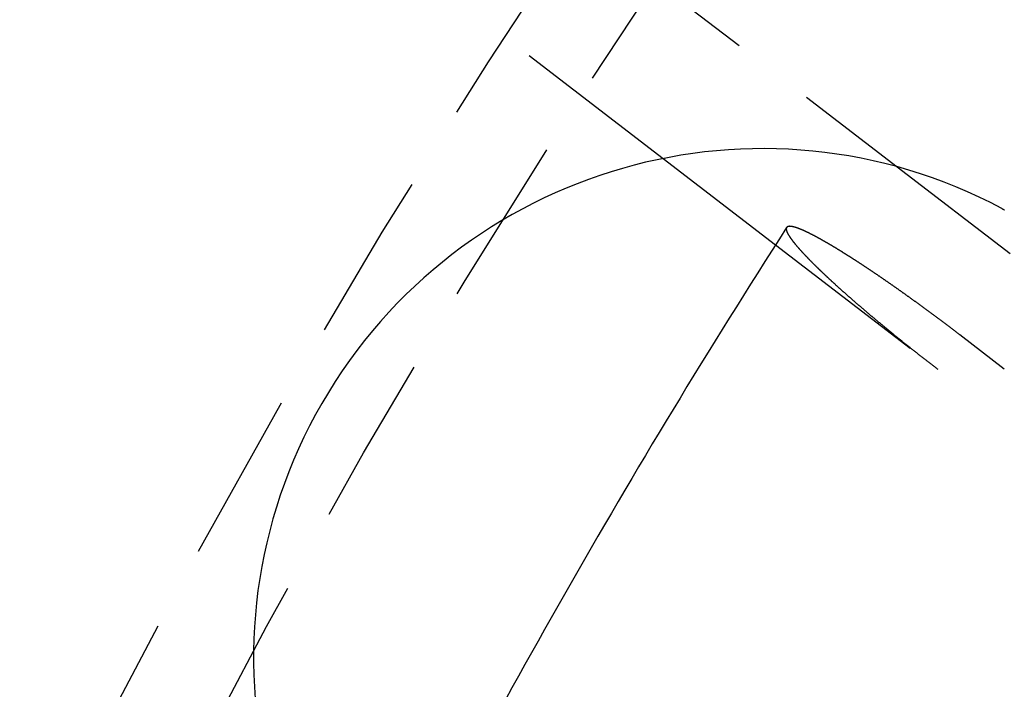
# Model space of a CAD drawing. Extents: x 147 to 410, y -242 to 391.
# Drawn here: x 170 to 184, y -55 to -45 of the extents above; entities that cross this region are included whole.
import ezdxf

# ---------------------------------------------------------------- set-up
doc = ezdxf.new("R2010")
doc.units = 0
doc.header["$LTSCALE"] = 10
doc.linetypes.add('VERDECKT', pattern=[0.375, 0.25, -0.125])
doc.layers.get('0').update_dxf_attribs({"linetype": 'CONTINUOUS'})
doc.layers.add('STEMPEL', color=3, linetype='CONTINUOUS')

# ---------------------------------------------------------------- blocks, each defined once
blk = doc.blocks.new('A$C07BC7B03')
at = {"color": 1, "linetype": 'VERDECKT'}
for p, q in [((-107.96825, 72.30527), (-97.70921, 64.43323)), ((-109.08137, 70.63845), (-101.15434, 64.55584)), ((-99.49988, 63.28632), (-97.11093, 61.45321))]:
    blk.add_line(p, q, dxfattribs=at)
for p, q in [((-101.15434, 64.55584), (-99.49988, 63.28632)), ((-97.70921, 64.43323), (-96.04467, 63.15599)), ((-96.12943, 61.45637), (-96.78614, 61.96028))]:
    blk.add_line(p, q)
for points in [[(-96.1648, 63.8191, 0), (-96.163, 63.8181, 0), (-96.1612, 63.8172, 0), (-96.1595, 63.8162, 0), (-96.1577, 63.8153, 0), (-96.1559, 63.8143, 0), (-96.1541, 63.8134, 0), (-96.1524, 63.8124, 0), (-96.1506, 63.8115, 0), (-96.1488, 63.8105, 0), (-96.147, 63.8096, 0), (-96.1453, 63.8086, 0), (-96.1435, 63.8077, 0), (-96.1417, 63.8067, 0), (-96.1399, 63.8058, 0), (-96.1382, 63.8048, 0), (-96.1364, 63.8039, 0), (-96.1346, 63.8029, 0), (-96.1329, 63.802, 0), (-96.1311, 63.801, 0), (-96.1293, 63.8, 0)], [(-96.7861, 61.9603, 0), (-96.7923, 61.965, 0), (-96.7985, 61.9697, 0), (-96.8046, 61.9745, 0), (-96.8108, 61.9792, 0), (-96.817, 61.984, 0), (-96.8233, 61.9887, 0), (-96.8295, 61.9935, 0), (-96.8358, 61.9983, 0), (-96.8421, 62.0031, 0), (-96.8483, 62.0079, 0), (-96.8547, 62.0127, 0), (-96.861, 62.0175, 0), (-96.8673, 62.0223, 0), (-96.8736, 62.0272, 0), (-96.88, 62.032, 0), (-96.8864, 62.0368, 0), (-96.8928, 62.0417, 0), (-96.8992, 62.0466, 0), (-96.9056, 62.0514, 0), (-96.912, 62.0563, 0), (-96.9184, 62.0612, 0), (-96.9249, 62.0661, 0), (-96.9313, 62.071, 0), (-96.9378, 62.0759, 0), (-96.9443, 62.0808, 0), (-96.9507, 62.0857, 0), (-96.9572, 62.0906, 0), (-96.9637, 62.0955, 0), (-96.9703, 62.1004, 0), (-96.9768, 62.1053, 0), (-96.9833, 62.1103, 0), (-96.9899, 62.1152, 0), (-96.9964, 62.1201, 0), (-97.003, 62.1251, 0), (-97.0095, 62.13, 0), (-97.0161, 62.135, 0), (-97.0227, 62.1399, 0), (-97.0293, 62.1449, 0), (-97.0359, 62.1498, 0), (-97.0425, 62.1548, 0), (-97.0491, 62.1597, 0), (-97.0557, 62.1647, 0), (-97.0623, 62.1697, 0), (-97.0689, 62.1746, 0), (-97.0756, 62.1796, 0), (-97.0822, 62.1845, 0), (-97.0888, 62.1895, 0), (-97.0955, 62.1945, 0), (-97.1021, 62.1994, 0), (-97.1088, 62.2044, 0), (-97.1154, 62.2094, 0), (-97.1221, 62.2143, 0), (-97.1288, 62.2193, 0), (-97.1354, 62.2243, 0), (-97.1421, 62.2292, 0), (-97.1488, 62.2342, 0), (-97.1554, 62.2391, 0), (-97.1621, 62.2441, 0), (-97.1688, 62.249, 0), (-97.1754, 62.254, 0), (-97.1821, 62.2589, 0), (-97.1888, 62.2639, 0), (-97.1955, 62.2688, 0), (-97.2022, 62.2738, 0), (-97.2088, 62.2787, 0), (-97.2155, 62.2837, 0), (-97.2222, 62.2886, 0), (-97.2288, 62.2935, 0), (-97.2355, 62.2984, 0), (-97.2422, 62.3034, 0), (-97.2489, 62.3083, 0), (-97.2555, 62.3132, 0), (-97.2622, 62.3181, 0), (-97.2689, 62.323, 0), (-97.2755, 62.3279, 0), (-97.2822, 62.3328, 0), (-97.2888, 62.3376, 0), (-97.2955, 62.3425, 0), (-97.3021, 62.3474, 0), (-97.3087, 62.3523, 0), (-97.3154, 62.3571, 0), (-97.322, 62.362, 0), (-97.3286, 62.3668, 0), (-97.3353, 62.3717, 0), (-97.3419, 62.3765, 0), (-97.3485, 62.3813, 0), (-97.3551, 62.3861, 0), (-97.3617, 62.3909, 0), (-97.3683, 62.3957, 0), (-97.3749, 62.4005, 0), (-97.3814, 62.4053, 0), (-97.388, 62.4101, 0), (-97.3946, 62.4149, 0), (-97.4011, 62.4196, 0), (-97.4077, 62.4244, 0), (-97.4142, 62.4291, 0), (-97.4207, 62.4339, 0), (-97.4273, 62.4386, 0), (-97.4338, 62.4433, 0), (-97.4403, 62.448, 0), (-97.4468, 62.4527, 0), (-97.4533, 62.4574, 0), (-97.4597, 62.4621, 0), (-97.4662, 62.4667, 0), (-97.4727, 62.4714, 0), (-97.4791, 62.476, 0), (-97.4855, 62.4807, 0), (-97.492, 62.4853, 0), (-97.4984, 62.4899, 0), (-97.5048, 62.4945, 0), (-97.5112, 62.4991, 0), (-97.5175, 62.5037, 0), (-97.5239, 62.5082, 0), (-97.5302, 62.5128, 0), (-97.5366, 62.5173, 0), (-97.5429, 62.5219, 0), (-97.5492, 62.5264, 0), (-97.5555, 62.5309, 0), (-97.5618, 62.5354, 0), (-97.5681, 62.5399, 0), (-97.5743, 62.5443, 0), (-97.5806, 62.5488, 0), (-97.5868, 62.5532, 0), (-97.593, 62.5577, 0), (-97.5992, 62.5621, 0), (-97.6054, 62.5665, 0), (-97.6115, 62.5709, 0), (-97.6177, 62.5752, 0), (-97.6238, 62.5796, 0), (-97.6299, 62.5839, 0), (-97.636, 62.5883, 0), (-97.6421, 62.5926, 0), (-97.6482, 62.5969, 0), (-97.6542, 62.6012, 0), (-97.6602, 62.6054, 0), (-97.6662, 62.6097, 0), (-97.6722, 62.6139, 0), (-97.6782, 62.6181, 0), (-97.6842, 62.6223, 0), (-97.6901, 62.6265, 0), (-97.696, 62.6307, 0), (-97.7019, 62.6348, 0), (-97.7078, 62.639, 0), (-97.7136, 62.6431, 0), (-97.7195, 62.6472, 0), (-97.7253, 62.6513, 0), (-97.7312, 62.6555, 0), (-97.7371, 62.6596, 0), (-97.743, 62.6637, 0), (-97.7489, 62.6679, 0), (-97.7548, 62.672, 0), (-97.7607, 62.6761, 0), (-97.7666, 62.6803, 0), (-97.7726, 62.6844, 0), (-97.7785, 62.6886, 0), (-97.7844, 62.6927, 0), (-97.7904, 62.6969, 0), (-97.7963, 62.701, 0), (-97.8023, 62.7052, 0), (-97.8083, 62.7093, 0), (-97.8142, 62.7135, 0), (-97.8202, 62.7176, 0), (-97.8262, 62.7218, 0), (-97.8322, 62.7259, 0), (-97.8382, 62.7301, 0), (-97.8442, 62.7342, 0), (-97.8502, 62.7384, 0), (-97.8562, 62.7425, 0), (-97.8622, 62.7467, 0), (-97.8682, 62.7509, 0), (-97.8742, 62.755, 0), (-97.8802, 62.7592, 0), (-97.8862, 62.7633, 0), (-97.8922, 62.7674, 0), (-97.8982, 62.7716, 0), (-97.9043, 62.7757, 0), (-97.9103, 62.7799, 0), (-97.9163, 62.784, 0), (-97.9223, 62.7881, 0), (-97.9283, 62.7923, 0), (-97.9344, 62.7964, 0), (-97.9404, 62.8005, 0), (-97.9464, 62.8046, 0), (-97.9524, 62.8088, 0), (-97.9584, 62.8129, 0), (-97.9644, 62.817, 0), (-97.9705, 62.8211, 0), (-97.9765, 62.8252, 0), (-97.9825, 62.8293, 0), (-97.9885, 62.8334, 0), (-97.9945, 62.8375, 0), (-98.0005, 62.8415, 0), (-98.0065, 62.8456, 0), (-98.0125, 62.8497, 0), (-98.0185, 62.8537, 0), (-98.0244, 62.8578, 0), (-98.0304, 62.8618, 0), (-98.0364, 62.8659, 0), (-98.0424, 62.8699, 0), (-98.0483, 62.8739, 0), (-98.0543, 62.878, 0), (-98.0602, 62.882, 0), (-98.0662, 62.886, 0), (-98.0721, 62.89, 0), (-98.0781, 62.894, 0), (-98.084, 62.898, 0), (-98.0899, 62.9019, 0), (-98.0958, 62.9059, 0), (-98.1017, 62.9099, 0), (-98.1076, 62.9138, 0), (-98.1135, 62.9177, 0), (-98.1194, 62.9217, 0), (-98.1252, 62.9256, 0), (-98.1311, 62.9295, 0), (-98.137, 62.9334, 0), (-98.1428, 62.9373, 0), (-98.1486, 62.9412, 0), (-98.1544, 62.945, 0), (-98.1603, 62.9489, 0), (-98.166, 62.9528, 0), (-98.1718, 62.9566, 0), (-98.1776, 62.9604, 0), (-98.1834, 62.9642, 0), (-98.1891, 62.968, 0), (-98.1949, 62.9718, 0), (-98.2006, 62.9756, 0), (-98.2063, 62.9794, 0), (-98.212, 62.9832, 0), (-98.2177, 62.9869, 0), (-98.2234, 62.9906, 0), (-98.2291, 62.9944, 0), (-98.2347, 62.9981, 0), (-98.2404, 63.0018, 0), (-98.246, 63.0055, 0), (-98.2516, 63.0091, 0), (-98.2572, 63.0128, 0), (-98.2628, 63.0165, 0), (-98.2684, 63.0201, 0), (-98.274, 63.0237, 0), (-98.2795, 63.0273, 0), (-98.2851, 63.0309, 0), (-98.2906, 63.0345, 0), (-98.2961, 63.0381, 0), (-98.3016, 63.0417, 0), (-98.307, 63.0452, 0), (-98.3125, 63.0487, 0), (-98.318, 63.0523, 0), (-98.3234, 63.0558, 0), (-98.3288, 63.0593, 0), (-98.3342, 63.0628, 0), (-98.3396, 63.0662, 0), (-98.3449, 63.0697, 0), (-98.3503, 63.0731, 0), (-98.3556, 63.0765, 0), (-98.3609, 63.0799, 0), (-98.3662, 63.0833, 0), (-98.3715, 63.0867, 0), (-98.3768, 63.0901, 0), (-98.382, 63.0934, 0), (-98.3872, 63.0968, 0), (-98.3924, 63.1001, 0), (-98.3976, 63.1034, 0), (-98.4028, 63.1067, 0), (-98.4079, 63.11, 0), (-98.4131, 63.1132, 0), (-98.4182, 63.1165, 0), (-98.4233, 63.1197, 0), (-98.4284, 63.1229, 0), (-98.4334, 63.1261, 0), (-98.4385, 63.1293, 0), (-98.4435, 63.1325, 0), (-98.4485, 63.1356, 0), (-98.4534, 63.1388, 0), (-98.4584, 63.1419, 0), (-98.4633, 63.145, 0), (-98.4682, 63.1481, 0), (-98.4731, 63.1511, 0), (-98.478, 63.1542, 0), (-98.4829, 63.1572, 0), (-98.4877, 63.1602, 0), (-98.4925, 63.1632, 0), (-98.4973, 63.1662, 0), (-98.502, 63.1692, 0), (-98.5068, 63.1721, 0), (-98.5115, 63.1751, 0), (-98.5162, 63.178, 0), (-98.5209, 63.1809, 0), (-98.5255, 63.1837, 0), (-98.5302, 63.1866, 0), (-98.5348, 63.1895, 0), (-98.5395, 63.1924, 0), (-98.5441, 63.1952, 0), (-98.5488, 63.1981, 0), (-98.5534, 63.201, 0), (-98.5581, 63.2038, 0), (-98.5628, 63.2067, 0), (-98.5674, 63.2095, 0), (-98.5721, 63.2124, 0), (-98.5767, 63.2152, 0), (-98.5814, 63.218, 0), (-98.586, 63.2209, 0), (-98.5906, 63.2237, 0), (-98.5953, 63.2265, 0), (-98.5999, 63.2293, 0), (-98.6045, 63.2321, 0), (-98.6092, 63.2349, 0), (-98.6138, 63.2377, 0), (-98.6184, 63.2405, 0), (-98.623, 63.2433, 0), (-98.6277, 63.2461, 0), (-98.6323, 63.2488, 0), (-98.6369, 63.2516, 0), (-98.6415, 63.2544, 0), (-98.6461, 63.2571, 0), (-98.6507, 63.2598, 0), (-98.6552, 63.2626, 0), (-98.6598, 63.2653, 0), (-98.6644, 63.268, 0), (-98.669, 63.2707, 0), (-98.6735, 63.2734, 0), (-98.6781, 63.2761, 0), (-98.6826, 63.2788, 0), (-98.6871, 63.2815, 0), (-98.6917, 63.2842, 0), (-98.6962, 63.2868, 0), (-98.7007, 63.2895, 0), (-98.7052, 63.2921, 0), (-98.7097, 63.2948, 0), (-98.7142, 63.2974, 0), (-98.7187, 63.3, 0), (-98.7232, 63.3026, 0), (-98.7276, 63.3052, 0), (-98.7321, 63.3078, 0), (-98.7365, 63.3104, 0), (-98.7409, 63.313, 0), (-98.7454, 63.3155, 0), (-98.7498, 63.3181, 0), (-98.7542, 63.3206, 0), (-98.7586, 63.3231, 0), (-98.7629, 63.3256, 0), (-98.7673, 63.3281, 0), (-98.7717, 63.3306, 0), (-98.776, 63.3331, 0), (-98.7803, 63.3356, 0), (-98.7847, 63.338, 0), (-98.789, 63.3405, 0), (-98.7933, 63.3429, 0), (-98.7975, 63.3453, 0), (-98.8018, 63.3478, 0), (-98.806, 63.3501, 0), (-98.8103, 63.3525, 0), (-98.8145, 63.3549, 0), (-98.8187, 63.3573, 0), (-98.8229, 63.3596, 0), (-98.8271, 63.3619, 0), (-98.8313, 63.3643, 0), (-98.8354, 63.3666, 0), (-98.8396, 63.3689, 0), (-98.8437, 63.3711, 0), (-98.8478, 63.3734, 0), (-98.8519, 63.3757, 0), (-98.8559, 63.3779, 0), (-98.86, 63.3801, 0), (-98.864, 63.3823, 0), (-98.8681, 63.3845, 0), (-98.8721, 63.3867, 0), (-98.8761, 63.3889, 0), (-98.88, 63.391, 0), (-98.884, 63.3932, 0), (-98.8879, 63.3953, 0), (-98.8919, 63.3974, 0), (-98.8958, 63.3995, 0), (-98.8996, 63.4016, 0), (-98.9035, 63.4036, 0), (-98.9074, 63.4057, 0), (-98.9112, 63.4077, 0), (-98.915, 63.4098, 0), (-98.9188, 63.4118, 0), (-98.9226, 63.4138, 0), (-98.9264, 63.4157, 0), (-98.9301, 63.4177, 0), (-98.9339, 63.4197, 0), (-98.9376, 63.4216, 0), (-98.9413, 63.4235, 0), (-98.945, 63.4254, 0), (-98.9486, 63.4273, 0), (-98.9523, 63.4292, 0), (-98.9559, 63.4311, 0), (-98.9595, 63.4329, 0), (-98.9631, 63.4348, 0), (-98.9667, 63.4366, 0), (-98.9702, 63.4384, 0), (-98.9737, 63.4402, 0), (-98.9772, 63.442, 0), (-98.9807, 63.4437, 0), (-98.9842, 63.4455, 0), (-98.9877, 63.4472, 0), (-98.9911, 63.4489, 0), (-98.9945, 63.4506, 0), (-98.9979, 63.4523, 0), (-99.0013, 63.454, 0), (-99.0047, 63.4556, 0), (-99.008, 63.4573, 0), (-99.0113, 63.4589, 0), (-99.0146, 63.4605, 0), (-99.0179, 63.4621, 0), (-99.0211, 63.4637, 0), (-99.0244, 63.4653, 0), (-99.0276, 63.4668, 0), (-99.0308, 63.4683, 0), (-99.034, 63.4699, 0), (-99.0371, 63.4714, 0), (-99.0403, 63.4729, 0), (-99.0434, 63.4743, 0), (-99.0465, 63.4758, 0), (-99.0496, 63.4772, 0), (-99.0526, 63.4787, 0), (-99.0556, 63.4801, 0), (-99.0586, 63.4815, 0), (-99.0616, 63.4829, 0), (-99.0646, 63.4842, 0), (-99.0676, 63.4856, 0), (-99.0705, 63.4869, 0), (-99.0734, 63.4882, 0), (-99.0763, 63.4895, 0), (-99.0791, 63.4908, 0), (-99.082, 63.4921, 0), (-99.0848, 63.4934, 0), (-99.0876, 63.4946, 0), (-99.0903, 63.4958, 0), (-99.0931, 63.497, 0), (-99.0958, 63.4982, 0), (-99.0986, 63.4994, 0), (-99.1013, 63.5006, 0), (-99.104, 63.5018, 0), (-99.1067, 63.5029, 0), (-99.1094, 63.5041, 0), (-99.1121, 63.5052, 0), (-99.1148, 63.5064, 0), (-99.1174, 63.5075, 0), (-99.1201, 63.5086, 0), (-99.1227, 63.5097, 0), (-99.1254, 63.5108, 0), (-99.128, 63.5119, 0), (-99.1306, 63.5129, 0), (-99.1332, 63.514, 0), (-99.1358, 63.515, 0), (-99.1384, 63.5161, 0), (-99.141, 63.5171, 0), (-99.1435, 63.5181, 0), (-99.1461, 63.5191, 0), (-99.1486, 63.5201, 0), (-99.1512, 63.5211, 0), (-99.1537, 63.522, 0), (-99.1562, 63.523, 0), (-99.1587, 63.5239, 0), (-99.1612, 63.5249, 0), (-99.1636, 63.5258, 0), (-99.1661, 63.5267, 0), (-99.1685, 63.5276, 0), (-99.171, 63.5285, 0), (-99.1734, 63.5294, 0), (-99.1758, 63.5302, 0), (-99.1782, 63.5311, 0), (-99.1806, 63.5319, 0), (-99.183, 63.5327, 0), (-99.1853, 63.5335, 0), (-99.1876, 63.5343, 0), (-99.19, 63.5351, 0), (-99.1923, 63.5359, 0), (-99.1946, 63.5367, 0), (-99.1969, 63.5374, 0), (-99.1991, 63.5382, 0), (-99.2014, 63.5389, 0), (-99.2036, 63.5396, 0), (-99.2059, 63.5403, 0), (-99.2081, 63.541, 0), (-99.2103, 63.5416, 0), (-99.2124, 63.5423, 0), (-99.2146, 63.543, 0), (-99.2167, 63.5436, 0), (-99.2189, 63.5442, 0), (-99.221, 63.5448, 0), (-99.2231, 63.5454, 0), (-99.2252, 63.546, 0), (-99.2272, 63.5465, 0), (-99.2293, 63.5471, 0), (-99.2313, 63.5476, 0), (-99.2333, 63.5481, 0), (-99.2353, 63.5486, 0), (-99.2373, 63.5491, 0), (-99.2393, 63.5496, 0), (-99.2412, 63.5501, 0), (-99.2432, 63.5505, 0), (-99.2451, 63.5509, 0), (-99.247, 63.5514, 0), (-99.2488, 63.5518, 0), (-99.2507, 63.5522, 0), (-99.2525, 63.5525, 0), (-99.2544, 63.5529, 0), (-99.2562, 63.5532, 0), (-99.2579, 63.5536, 0), (-99.2597, 63.5539, 0), (-99.2614, 63.5542, 0), (-99.2632, 63.5545, 0), (-99.2649, 63.5547, 0), (-99.2666, 63.555, 0), (-99.2682, 63.5552, 0), (-99.2699, 63.5554, 0), (-99.2715, 63.5556, 0), (-99.2731, 63.5558, 0), (-99.2747, 63.556, 0), (-99.2763, 63.5562, 0), (-99.2778, 63.5563, 0), (-99.2794, 63.5565, 0), (-99.2809, 63.5566, 0), (-99.2824, 63.5567, 0), (-99.2838, 63.5568, 0), (-99.2853, 63.5568, 0), (-99.2867, 63.5569, 0), (-99.2882, 63.5569, 0), (-99.2896, 63.557, 0), (-99.2909, 63.557, 0), (-99.2923, 63.557, 0), (-99.2937, 63.557, 0), (-99.295, 63.557, 0), (-99.2963, 63.5569, 0), (-99.2976, 63.5569, 0), (-99.2988, 63.5568, 0), (-99.3001, 63.5567, 0), (-99.3013, 63.5566, 0), (-99.3025, 63.5565, 0), (-99.3037, 63.5564, 0), (-99.3049, 63.5563, 0), (-99.3061, 63.5561, 0), (-99.3072, 63.5559, 0), (-99.3083, 63.5558, 0), (-99.3094, 63.5556, 0), (-99.3105, 63.5554, 0), (-99.3116, 63.5552, 0), (-99.3126, 63.5549, 0), (-99.3136, 63.5547, 0), (-99.3146, 63.5544, 0), (-99.3156, 63.5542, 0), (-99.3166, 63.5539, 0), (-99.3176, 63.5536, 0), (-99.3185, 63.5533, 0), (-99.3194, 63.553, 0), (-99.3203, 63.5526, 0), (-99.3212, 63.5523, 0), (-99.3221, 63.5519, 0), (-99.3229, 63.5516, 0), (-99.3237, 63.5512, 0), (-99.3245, 63.5508, 0), (-99.3253, 63.5504, 0), (-99.3261, 63.55, 0), (-99.3268, 63.5495, 0), (-99.3276, 63.5491, 0), (-99.3283, 63.5486, 0), (-99.329, 63.5481, 0), (-99.3297, 63.5477, 0), (-99.3303, 63.5472, 0), (-99.331, 63.5467, 0), (-99.3316, 63.5461, 0), (-99.3322, 63.5456, 0), (-99.3328, 63.5451, 0), (-99.3334, 63.5445, 0), (-99.3339, 63.544, 0), (-99.3344, 63.5434, 0), (-99.335, 63.5428, 0), (-99.3355, 63.5422, 0), (-99.3359, 63.5416, 0), (-99.3364, 63.541, 0), (-99.3368, 63.5403, 0), (-99.3373, 63.5397, 0)]]:
    blk.add_polyline3d(points)
at = {"color": 1}
blk.add_polyline3d([(-99.3373, 63.5397, 0), (-99.3377, 63.539, 0), (-99.3381, 63.5384, 0), (-99.3385, 63.5377, 0), (-99.3388, 63.537, 0), (-99.3392, 63.5362, 0), (-99.3395, 63.5355, 0), (-99.3398, 63.5348, 0), (-99.3401, 63.534, 0), (-99.3404, 63.5332, 0), (-99.3407, 63.5324, 0), (-99.3409, 63.5316, 0), (-99.3412, 63.5308, 0), (-99.3414, 63.53, 0), (-99.3416, 63.5291, 0), (-99.3418, 63.5282, 0), (-99.3419, 63.5274, 0), (-99.3421, 63.5265, 0), (-99.3422, 63.5256, 0), (-99.3423, 63.5246, 0), (-99.3424, 63.5237, 0), (-99.3425, 63.5227, 0), (-99.3426, 63.5218, 0), (-99.3426, 63.5208, 0), (-99.3427, 63.5198, 0), (-99.3427, 63.5188, 0), (-99.3427, 63.5178, 0), (-99.3427, 63.5167, 0), (-99.3426, 63.5157, 0), (-99.3426, 63.5146, 0), (-99.3425, 63.5135, 0), (-99.3424, 63.5124, 0), (-99.3423, 63.5113, 0), (-99.3422, 63.5102, 0), (-99.342, 63.509, 0), (-99.3419, 63.5079, 0), (-99.3417, 63.5067, 0), (-99.3415, 63.5055, 0), (-99.3413, 63.5043, 0), (-99.341, 63.5031, 0), (-99.3408, 63.5018, 0), (-99.3405, 63.5006, 0), (-99.3402, 63.4993, 0), (-99.3399, 63.4981, 0), (-99.3396, 63.4968, 0), (-99.3393, 63.4955, 0), (-99.3389, 63.4941, 0), (-99.3385, 63.4928, 0), (-99.3381, 63.4915, 0), (-99.3377, 63.4901, 0), (-99.3373, 63.4887, 0), (-99.3368, 63.4873, 0), (-99.3364, 63.4859, 0), (-99.3359, 63.4845, 0), (-99.3354, 63.4831, 0), (-99.3349, 63.4816, 0), (-99.3343, 63.4801, 0), (-99.3337, 63.4787, 0), (-99.3332, 63.4772, 0), (-99.3326, 63.4757, 0), (-99.3319, 63.4741, 0), (-99.3313, 63.4726, 0), (-99.3306, 63.471, 0), (-99.33, 63.4695, 0), (-99.3293, 63.4679, 0), (-99.3285, 63.4663, 0), (-99.3278, 63.4647, 0), (-99.327, 63.4631, 0), (-99.3263, 63.4614, 0), (-99.3255, 63.4598, 0), (-99.3247, 63.4581, 0), (-99.3238, 63.4564, 0), (-99.323, 63.4547, 0), (-99.3221, 63.453, 0), (-99.3212, 63.4513, 0), (-99.3203, 63.4495, 0), (-99.3194, 63.4478, 0), (-99.3184, 63.446, 0), (-99.3174, 63.4442, 0), (-99.3164, 63.4424, 0), (-99.3154, 63.4406, 0), (-99.3144, 63.4388, 0), (-99.3134, 63.437, 0), (-99.3123, 63.4351, 0), (-99.3112, 63.4332, 0), (-99.3101, 63.4314, 0), (-99.309, 63.4295, 0), (-99.3078, 63.4276, 0), (-99.3067, 63.4257, 0), (-99.3055, 63.4237, 0), (-99.3043, 63.4218, 0), (-99.3031, 63.4198, 0), (-99.3019, 63.4179, 0), (-99.3006, 63.4159, 0), (-99.2994, 63.4139, 0), (-99.2981, 63.4119, 0), (-99.2968, 63.4099, 0), (-99.2955, 63.4079, 0), (-99.2942, 63.4059, 0), (-99.2928, 63.4038, 0), (-99.2915, 63.4018, 0), (-99.2901, 63.3997, 0), (-99.2887, 63.3976, 0), (-99.2873, 63.3955, 0), (-99.2858, 63.3934, 0), (-99.2844, 63.3913, 0), (-99.2829, 63.3892, 0), (-99.2815, 63.3871, 0), (-99.28, 63.3849, 0), (-99.2785, 63.3828, 0), (-99.277, 63.3806, 0), (-99.2754, 63.3785, 0), (-99.2739, 63.3763, 0), (-99.2723, 63.3741, 0), (-99.2707, 63.3719, 0), (-99.2691, 63.3697, 0), (-99.2675, 63.3675, 0), (-99.2659, 63.3653, 0), (-99.2643, 63.363, 0), (-99.2626, 63.3608, 0), (-99.261, 63.3586, 0), (-99.2593, 63.3563, 0), (-99.2576, 63.354, 0), (-99.2559, 63.3518, 0), (-99.2542, 63.3495, 0), (-99.2524, 63.3472, 0), (-99.2507, 63.3449, 0), (-99.2489, 63.3426, 0), (-99.2471, 63.3403, 0), (-99.2454, 63.338, 0), (-99.2436, 63.3357, 0), (-99.2418, 63.3333, 0), (-99.2399, 63.331, 0), (-99.2381, 63.3287, 0), (-99.2362, 63.3263, 0), (-99.2344, 63.324, 0), (-99.2325, 63.3216, 0), (-99.2306, 63.3192, 0), (-99.2287, 63.3169, 0), (-99.2268, 63.3145, 0), (-99.2249, 63.3121, 0), (-99.223, 63.3097, 0), (-99.221, 63.3073, 0), (-99.2191, 63.3049, 0), (-99.2171, 63.3025, 0), (-99.2151, 63.3001, 0), (-99.2131, 63.2976, 0), (-99.2111, 63.2952, 0), (-99.2091, 63.2927, 0), (-99.207, 63.2902, 0), (-99.2049, 63.2877, 0), (-99.2028, 63.2852, 0), (-99.2007, 63.2826, 0), (-99.1985, 63.2801, 0), (-99.1964, 63.2775, 0), (-99.1942, 63.2749, 0), (-99.1919, 63.2723, 0), (-99.1897, 63.2697, 0), (-99.1875, 63.267, 0), (-99.1852, 63.2644, 0), (-99.1829, 63.2617, 0), (-99.1806, 63.259, 0), (-99.1783, 63.2563, 0), (-99.1759, 63.2536, 0), (-99.1735, 63.2509, 0), (-99.1711, 63.2481, 0), (-99.1687, 63.2453, 0), (-99.1663, 63.2426, 0), (-99.1638, 63.2398, 0), (-99.1614, 63.2369, 0), (-99.1589, 63.2341, 0), (-99.1564, 63.2313, 0), (-99.1538, 63.2284, 0), (-99.1513, 63.2255, 0), (-99.1487, 63.2226, 0), (-99.1461, 63.2197, 0), (-99.1435, 63.2168, 0), (-99.1409, 63.2139, 0), (-99.1382, 63.2109, 0), (-99.1356, 63.208, 0), (-99.1329, 63.205, 0), (-99.1302, 63.202, 0), (-99.1275, 63.199, 0), (-99.1247, 63.196, 0), (-99.122, 63.1929, 0), (-99.1192, 63.1899, 0), (-99.1164, 63.1868, 0), (-99.1136, 63.1837, 0), (-99.1107, 63.1806, 0), (-99.1079, 63.1775, 0), (-99.105, 63.1744, 0), (-99.1021, 63.1713, 0), (-99.0992, 63.1681, 0), (-99.0963, 63.165, 0), (-99.0933, 63.1618, 0), (-99.0903, 63.1586, 0), (-99.0874, 63.1554, 0), (-99.0844, 63.1522, 0), (-99.0813, 63.149, 0), (-99.0783, 63.1457, 0), (-99.0752, 63.1425, 0), (-99.0722, 63.1392, 0), (-99.0691, 63.136, 0), (-99.0659, 63.1327, 0), (-99.0628, 63.1294, 0), (-99.0597, 63.1261, 0), (-99.0565, 63.1227, 0), (-99.0533, 63.1194, 0), (-99.0501, 63.116, 0), (-99.0469, 63.1127, 0), (-99.0437, 63.1093, 0), (-99.0404, 63.1059, 0), (-99.0371, 63.1025, 0), (-99.0339, 63.0991, 0), (-99.0305, 63.0957, 0), (-99.0272, 63.0922, 0), (-99.0239, 63.0888, 0), (-99.0205, 63.0853, 0), (-99.0171, 63.0819, 0), (-99.0138, 63.0784, 0), (-99.0103, 63.0749, 0), (-99.0069, 63.0714, 0), (-99.0035, 63.0679, 0), (-99, 63.0644, 0), (-98.9966, 63.0608, 0), (-98.9931, 63.0573, 0), (-98.9896, 63.0537, 0), (-98.986, 63.0502, 0), (-98.9825, 63.0466, 0), (-98.979, 63.043, 0), (-98.9754, 63.0394, 0), (-98.9718, 63.0358, 0), (-98.9682, 63.0322, 0), (-98.9646, 63.0286, 0), (-98.961, 63.025, 0), (-98.9574, 63.0214, 0), (-98.9537, 63.0177, 0), (-98.9501, 63.0141, 0), (-98.9464, 63.0104, 0), (-98.9427, 63.0068, 0), (-98.939, 63.0031, 0), (-98.9353, 62.9994, 0), (-98.9316, 62.9957, 0), (-98.9279, 62.9921, 0), (-98.9241, 62.9884, 0), (-98.9204, 62.9847, 0), (-98.9166, 62.981, 0), (-98.9128, 62.9772, 0), (-98.909, 62.9735, 0), (-98.9052, 62.9698, 0), (-98.9014, 62.9661, 0), (-98.8976, 62.9623, 0), (-98.8938, 62.9586, 0), (-98.8899, 62.9548, 0), (-98.8861, 62.9511, 0), (-98.8822, 62.9473, 0), (-98.8784, 62.9436, 0), (-98.8745, 62.9398, 0), (-98.8706, 62.9361, 0), (-98.8667, 62.9323, 0), (-98.8628, 62.9285, 0), (-98.8589, 62.9247, 0), (-98.855, 62.921, 0), (-98.8511, 62.9172, 0), (-98.8471, 62.9134, 0), (-98.8432, 62.9096, 0), (-98.8392, 62.9058, 0), (-98.8353, 62.902, 0), (-98.8313, 62.8982, 0), (-98.8274, 62.8944, 0), (-98.8234, 62.8906, 0), (-98.8194, 62.8868, 0), (-98.8154, 62.883, 0), (-98.8114, 62.8792, 0), (-98.8074, 62.8754, 0), (-98.8034, 62.8716, 0), (-98.7994, 62.8678, 0), (-98.7954, 62.864, 0), (-98.7914, 62.8602, 0), (-98.7874, 62.8564, 0), (-98.7834, 62.8526, 0), (-98.7793, 62.8488, 0), (-98.7753, 62.845, 0), (-98.7713, 62.8412, 0), (-98.7672, 62.8374, 0), (-98.7632, 62.8336, 0), (-98.7592, 62.8298, 0), (-98.7551, 62.826, 0), (-98.7511, 62.8222, 0), (-98.747, 62.8184, 0), (-98.7429, 62.8146, 0), (-98.7388, 62.8107, 0), (-98.7347, 62.8069, 0), (-98.7305, 62.803, 0), (-98.7263, 62.7991, 0), (-98.7221, 62.7952, 0), (-98.7179, 62.7913, 0), (-98.7136, 62.7873, 0), (-98.7094, 62.7834, 0), (-98.7051, 62.7794, 0), (-98.7008, 62.7754, 0), (-98.6964, 62.7714, 0), (-98.6921, 62.7674, 0), (-98.6877, 62.7633, 0), (-98.6833, 62.7593, 0), (-98.6789, 62.7552, 0), (-98.6745, 62.7511, 0), (-98.67, 62.747, 0), (-98.6655, 62.7429, 0), (-98.661, 62.7388, 0), (-98.6565, 62.7346, 0), (-98.652, 62.7305, 0), (-98.6474, 62.7263, 0), (-98.6428, 62.7221, 0), (-98.6382, 62.7179, 0), (-98.6336, 62.7137, 0), (-98.629, 62.7095, 0), (-98.6243, 62.7052, 0), (-98.6197, 62.701, 0), (-98.615, 62.6967, 0), (-98.6103, 62.6924, 0), (-98.6055, 62.6881, 0), (-98.6008, 62.6838, 0), (-98.596, 62.6795, 0), (-98.5913, 62.6752, 0), (-98.5865, 62.6709, 0), (-98.5816, 62.6665, 0), (-98.5768, 62.6621, 0), (-98.572, 62.6578, 0), (-98.5671, 62.6534, 0), (-98.5622, 62.649, 0), (-98.5573, 62.6446, 0), (-98.5524, 62.6401, 0), (-98.5475, 62.6357, 0), (-98.5425, 62.6313, 0), (-98.5375, 62.6268, 0), (-98.5326, 62.6223, 0), (-98.5276, 62.6179, 0), (-98.5225, 62.6134, 0), (-98.5175, 62.6089, 0), (-98.5125, 62.6044, 0), (-98.5074, 62.5999, 0), (-98.5023, 62.5953, 0), (-98.4973, 62.5908, 0), (-98.4921, 62.5863, 0), (-98.487, 62.5817, 0), (-98.4819, 62.5771, 0), (-98.4768, 62.5726, 0), (-98.4716, 62.568, 0), (-98.4664, 62.5634, 0), (-98.4612, 62.5588, 0), (-98.456, 62.5542, 0), (-98.4508, 62.5496, 0), (-98.4456, 62.545, 0), (-98.4403, 62.5404, 0), (-98.4351, 62.5357, 0), (-98.4298, 62.5311, 0), (-98.4245, 62.5264, 0), (-98.4192, 62.5218, 0), (-98.4139, 62.5171, 0), (-98.4086, 62.5124, 0), (-98.4033, 62.5078, 0), (-98.3979, 62.5031, 0), (-98.3926, 62.4984, 0), (-98.3872, 62.4937, 0), (-98.3818, 62.489, 0), (-98.3764, 62.4843, 0), (-98.371, 62.4796, 0), (-98.3656, 62.4748, 0), (-98.3602, 62.4701, 0), (-98.3548, 62.4654, 0), (-98.3493, 62.4607, 0), (-98.3439, 62.4559, 0), (-98.3384, 62.4512, 0), (-98.333, 62.4464, 0), (-98.3275, 62.4417, 0), (-98.322, 62.4369, 0), (-98.3165, 62.4322, 0), (-98.311, 62.4274, 0), (-98.3055, 62.4226, 0), (-98.3, 62.4179, 0), (-98.2945, 62.4131, 0), (-98.289, 62.4083, 0), (-98.2834, 62.4036, 0), (-98.2779, 62.3988, 0), (-98.2724, 62.394, 0), (-98.2668, 62.3892, 0), (-98.2612, 62.3845, 0), (-98.2557, 62.3797, 0), (-98.2501, 62.3749, 0), (-98.2445, 62.3701, 0), (-98.239, 62.3653, 0), (-98.2334, 62.3606, 0), (-98.2278, 62.3558, 0), (-98.2222, 62.351, 0), (-98.2166, 62.3462, 0), (-98.211, 62.3414, 0), (-98.2055, 62.3367, 0), (-98.1999, 62.3319, 0), (-98.1943, 62.3271, 0), (-98.1887, 62.3223, 0), (-98.183, 62.3176, 0), (-98.1774, 62.3128, 0), (-98.1718, 62.308, 0), (-98.1662, 62.3033, 0), (-98.1606, 62.2985, 0), (-98.155, 62.2937, 0), (-98.1494, 62.289, 0), (-98.1438, 62.2842, 0), (-98.1382, 62.2795, 0), (-98.1326, 62.2747, 0), (-98.127, 62.27, 0), (-98.1214, 62.2652, 0), (-98.1158, 62.2605, 0), (-98.1102, 62.2558, 0), (-98.1046, 62.251, 0), (-98.099, 62.2463, 0), (-98.0934, 62.2416, 0), (-98.0878, 62.2369, 0), (-98.0822, 62.2322, 0), (-98.0766, 62.2275, 0), (-98.071, 62.2228, 0), (-98.0654, 62.2181, 0), (-98.0599, 62.2134, 0), (-98.0543, 62.2087, 0), (-98.0487, 62.2041, 0), (-98.0432, 62.1994, 0), (-98.0376, 62.1948, 0), (-98.032, 62.1901, 0), (-98.0265, 62.1855, 0), (-98.021, 62.1808, 0), (-98.0154, 62.1762, 0), (-98.0099, 62.1716, 0), (-98.0044, 62.167, 0), (-97.9988, 62.1623, 0), (-97.9932, 62.1577, 0), (-97.9876, 62.153, 0), (-97.982, 62.1483, 0), (-97.9763, 62.1436, 0), (-97.9706, 62.1389, 0), (-97.965, 62.1342, 0), (-97.9592, 62.1295, 0), (-97.9535, 62.1247, 0), (-97.9478, 62.1199, 0), (-97.942, 62.1152, 0), (-97.9362, 62.1104, 0), (-97.9304, 62.1056, 0), (-97.9246, 62.1007, 0), (-97.9187, 62.0959, 0), (-97.9129, 62.0911, 0), (-97.907, 62.0862, 0), (-97.9011, 62.0813, 0), (-97.8952, 62.0765, 0), (-97.8892, 62.0716, 0), (-97.8833, 62.0667, 0), (-97.8773, 62.0618, 0), (-97.8714, 62.0569, 0), (-97.8654, 62.0519, 0), (-97.8593, 62.047, 0), (-97.8533, 62.042, 0), (-97.8473, 62.0371, 0), (-97.8412, 62.0321, 0), (-97.8351, 62.0271, 0), (-97.829, 62.0221, 0), (-97.8229, 62.0171, 0), (-97.8168, 62.0121, 0), (-97.8107, 62.0071, 0), (-97.8045, 62.0021, 0), (-97.7984, 61.9971, 0), (-97.7922, 61.992, 0), (-97.786, 61.987, 0), (-97.7798, 61.9819, 0), (-97.7736, 61.9769, 0), (-97.7674, 61.9718, 0), (-97.7611, 61.9667, 0), (-97.7549, 61.9616, 0), (-97.7486, 61.9565, 0), (-97.7423, 61.9514, 0), (-97.736, 61.9463, 0), (-97.7297, 61.9412, 0), (-97.7234, 61.9361, 0), (-97.7171, 61.931, 0), (-97.7108, 61.9259, 0), (-97.7044, 61.9207, 0), (-97.6981, 61.9156, 0), (-97.6917, 61.9104, 0), (-97.6854, 61.9053, 0), (-97.679, 61.9001, 0), (-97.6726, 61.895, 0), (-97.6662, 61.8898, 0), (-97.6598, 61.8847, 0), (-97.6534, 61.8795, 0), (-97.647, 61.8743, 0), (-97.6405, 61.8692, 0), (-97.6341, 61.864, 0), (-97.6276, 61.8588, 0), (-97.6212, 61.8536, 0), (-97.6147, 61.8484, 0), (-97.6083, 61.8432, 0), (-97.6018, 61.8381, 0), (-97.5953, 61.8329, 0), (-97.5888, 61.8277, 0), (-97.5823, 61.8225, 0), (-97.5758, 61.8173, 0), (-97.5693, 61.8121, 0), (-97.5628, 61.8069, 0), (-97.5563, 61.8017, 0), (-97.5498, 61.7965, 0), (-97.5433, 61.7913, 0), (-97.5367, 61.7861, 0), (-97.5302, 61.7809, 0), (-97.5237, 61.7757, 0), (-97.5171, 61.7705, 0), (-97.5106, 61.7653, 0), (-97.5041, 61.7601, 0), (-97.4975, 61.7549, 0), (-97.491, 61.7497, 0), (-97.4844, 61.7445, 0), (-97.4779, 61.7393, 0), (-97.4713, 61.7341, 0), (-97.4648, 61.7289, 0), (-97.4582, 61.7238, 0), (-97.4517, 61.7186, 0), (-97.4451, 61.7134, 0), (-97.4385, 61.7082, 0), (-97.432, 61.7031, 0), (-97.4254, 61.6979, 0), (-97.4189, 61.6927, 0), (-97.4123, 61.6876, 0), (-97.4058, 61.6824, 0), (-97.3992, 61.6773, 0), (-97.3927, 61.6721, 0), (-97.3861, 61.667, 0), (-97.3796, 61.6618, 0), (-97.3731, 61.6567, 0), (-97.3665, 61.6516, 0), (-97.36, 61.6464, 0), (-97.3535, 61.6413, 0), (-97.347, 61.6362, 0), (-97.3404, 61.6311, 0), (-97.3339, 61.626, 0), (-97.3274, 61.6209, 0), (-97.3209, 61.6158, 0), (-97.3144, 61.6108, 0), (-97.3079, 61.6057, 0), (-97.3014, 61.6006, 0), (-97.2949, 61.5956, 0), (-97.2885, 61.5905, 0), (-97.282, 61.5855, 0), (-97.2755, 61.5804, 0), (-97.2691, 61.5754, 0), (-97.2626, 61.5704, 0), (-97.2562, 61.5654, 0), (-97.2498, 61.5604, 0), (-97.2433, 61.5554, 0), (-97.2369, 61.5504, 0), (-97.2305, 61.5455, 0), (-97.2241, 61.5405, 0), (-97.2177, 61.5356, 0), (-97.2114, 61.5306, 0), (-97.205, 61.5257, 0), (-97.1987, 61.5208, 0), (-97.1923, 61.5159, 0), (-97.186, 61.511, 0), (-97.1797, 61.5061, 0), (-97.1733, 61.5012, 0), (-97.167, 61.4964, 0), (-97.1608, 61.4915, 0), (-97.1545, 61.4867, 0), (-97.1482, 61.4819, 0), (-97.142, 61.4771, 0), (-97.1357, 61.4723, 0), (-97.1295, 61.4675, 0), (-97.1233, 61.4627, 0), (-97.1171, 61.458, 0), (-97.1109, 61.4532, 0)], dxfattribs=at)
for radius in [130, 110]:
    blk.add_circle((-0.53146, -0.05009), radius)
at = {"color": 1, "linetype": 'VERDECKT'}
for radius in [122.5, 121.08579, 109]:
    blk.add_circle((-0.53146, -0.05009), radius, dxfattribs=at)
for centre, radius, start, end in [((-99.69137, 57.19991), 7.5, 61.951937, 238.048063), ((-0.53146, -0.05009), 117.5, 147.2353385, 153.3959824)]:
    blk.add_arc(centre, radius, start, end)

msp = doc.modelspace()

# ---------------------------------------------------------------- block references
at = {"layer": 'STEMPEL'}
msp.add_blockref('A$C07BC7B03', (280.552, -111.64, -34.805), dxfattribs=at)

doc.saveas('drawing.dxf')
